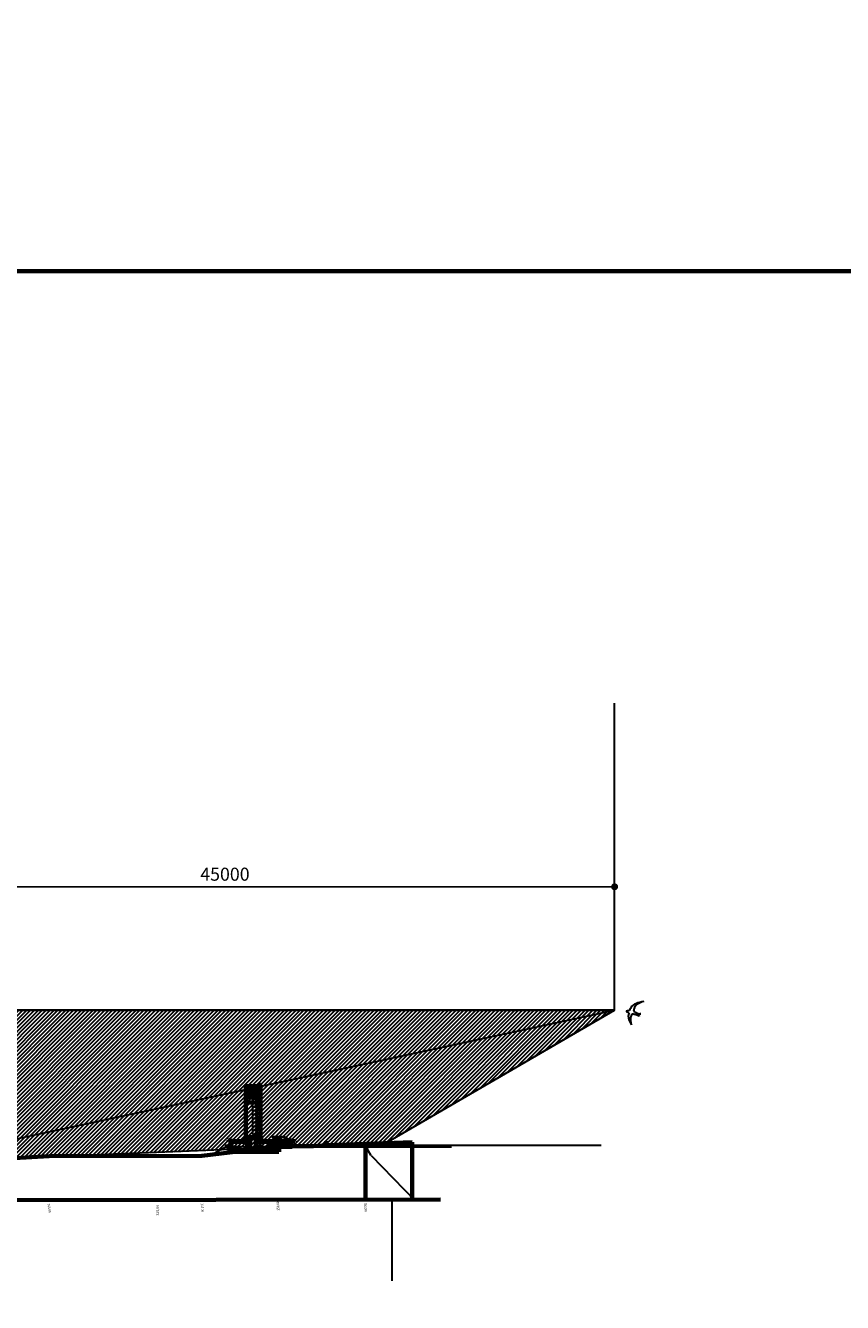
# Model space of a CAD drawing. Units: millimetres. Extents: x -1041545013308 to 1130052063339, y -54758567764 to 145427140767.
# Drawn here: x -4541557 to -4494583, y -2063801 to -1990373 of the extents above; entities that cross this region are included whole.
import ezdxf
from ezdxf.enums import TextEntityAlignment as Align

# ---------------------------------------------------------------- set-up
doc = ezdxf.new("R2010")
doc.units = ezdxf.units.MM
doc.layers.get('0').update_dxf_attribs({"lineweight": 30})
doc.layers.get('Defpoints').update_dxf_attribs({"lineweight": 30})
for name, color, linetype, lineweight in [('025', 1, 'Continuous', 30), ('035', 2, 'Continuous', 30), ('070', 3, 'Continuous', 70), ('szraf', 8, 'Continuous', 30), ('wymiary', 8, 'Continuous', 30)]:
    doc.layers.add(name, color=color, linetype=linetype, lineweight=lineweight)
doc.styles.get("Standard").update_dxf_attribs({"font": 'simplex.shx'})
doc.styles.add('txt', font='TXT', dxfattribs={"height": 0.2})
doc.dimstyles.new('5000', dxfattribs={"dimtxt": 750, "dimasz": 400, "dimexe": 600, "dimexo": 500, "dimgap": 250, "dimtad": 1, "dimdec": 1, "dimzin": 9, "dimtxsty": 'Standard', "dimblk": 'DOT', "dimcen": 0, "dimclrt": 4, "dimadec": 0, "dimazin": 0, "dimtfac": 1, "dimtdec": 1, "dimtmove": 0, "dimatfit": 3, "dimfxl": 1, "dimarcsym": 0})

# ---------------------------------------------------------------- blocks, each defined once
blk = doc.blocks.new('postac_020_w')
for p, q in [((40, 161), (39, 160)), ((42, 92), (50, 92)), ((46, 144), (44, 140)), ((44, 104), (55, 104)), ((45, 166), (48, 166)), ((46, 145), (50, 153)), ((46, 144), (46, 145)), ((49, 138), (46, 144)), ((54, 163), (47, 163)), ((52, 138), (49, 138)), ((50, 153), (51, 153)), ((50, 92), (50, 81)), ((51, 133), (53, 137)), ((57, 120), (51, 133)), ((52, 152), (58, 137)), ((53, 137), (52, 138)), ((53, 34), (56, 34)), ((55, 104), (58, 104)), ((56, 34), (58, 65)), ((59, 120), (57, 120)), ((58, 137), (64, 152)), ((58, 104), (65, 104)), ((58, 65), (60, 33)), ((60, 162), (59, 163)), ((65, 132), (59, 120)), ((62, 168), (60, 168)), ((60, 162), (60, 162)), ((60, 33), (64, 33)), ((63, 137), (65, 132)), ((68, 137), (63, 137)), ((64, 152), (65, 152)), ((64, 33), (69, -1)), ((65, 152), (70, 143)), ((65, 104), (73, 104)), ((65, 93), (74, 93)), ((65, 90), (65, 74)), ((70, 143), (68, 137)), ((69, 1), (72, 33)), ((69, -1), (69, 1)), ((72, 33), (77, 33)), ((73, 122), (74, 105)), ((78, 113), (73, 122)), ((73, 104), (78, 110)), ((74, 93), (74, 82)), ((75, 94), (85, 110)), ((75, 72), (75, 94)), ((77, 33), (75, 72)), ((78, 110), (78, 113))]:
    blk.add_line(p, q)
for centre, major_axis, ratio, start_param, end_param in [((-15, 61), (0, -6.94), 0.438814, 4.355225, 8.198247), ((46, 166), (0.05, -2.98), 0.46659, 4.695432, 7.853982)]:
    blk.add_ellipse(centre, major_axis=major_axis, ratio=ratio, start_param=start_param, end_param=end_param)
for points in [[(-22, 53), (-30, 56), (-35, 61), (-35, 63), (-33, 69), (-32, 75), (-32, 77), (-33, 79), (-31, 80), (-31, 76), (-32, 68), (-33, 61), (-21, 59)], [(-24, 151), (-22, 149), (-21, 148), (-20, 146), (-15, 146), (-11, 145), (1, 143), (8, 142), (14, 142), (21, 141), (25, 139)], [(36, 147), (35, 145), (33, 144), (30, 145), (29, 146), (25, 147), (14, 146), (12, 146), (10, 147), (6, 147), (0, 147), (-5, 147), (-10, 148), (-15, 148), (-17, 149), (-19, 150), (-20, 151), (-22, 151), (-24, 151)], [(-18, 59), (-22, 59), (-24, 61), (-22, 70), (-17, 73), (-10, 73), (-6, 69), (-5, 64), (-5, 61), (-9, 60), (-12, 60)], [(-19, 36), (-20, 43), (-22, 53), (-20, 55), (-20, 59)], [(0, 0), (-4, 16), (-6, 22), (-8, 25), (-13, 26), (-16, 25), (-17, 22), (-18, 11), (-20, 0), (-20, 4), (-21, 10), (-20, 22), (-20, 30), (-19, 37), (-17, 37), (-9, 37), (-6, 37), (-5, 37)], [(-18, 64), (-14, 63), (-12, 64)], [(-6, 60), (-6, 54), (-5, 52), (-4, 54), (4, 63), (4, 64), (4, 64), (0, 78), (0, 79), (-1, 80), (-2, 81), (0, 84), (0, 80), (1, 71), (1, 65), (-3, 62), (-6, 61)], [(-5, 52), (-6, 46), (-6, 38), (-4, 27), (-2, 18), (-1, 11), (0, 0)], [(39, 146), (37, 145), (38, 142), (40, 141), (44, 139), (46, 133), (50, 124), (50, 116), (51, 113), (48, 111), (46, 111), (37, 112), (32, 112), (24, 113), (22, 113), (20, 112), (18, 111), (14, 111)], [(14, 112), (17, 114), (24, 114), (30, 114), (46, 116)], [(21, 48), (20, 22), (17, 1)], [(30, 144), (25, 140), (23, 136), (22, 131), (23, 126), (24, 113), (21, 84), (19, 49)], [(19, 1), (23, 17), (25, 24), (26, 40), (27, 48)], [(32, 144), (29, 140), (27, 137)], [(27, 137), (30, 136), (30, 133), (30, 132), (30, 133), (32, 134), (34, 134), (35, 132), (35, 132), (35, 132), (36, 134), (39, 137), (42, 138), (44, 137)], [(27, 48), (32, 48)], [(36, 159), (33, 155), (32, 151), (32, 150), (34, 150), (37, 151), (39, 152), (40, 156), (40, 161), (41, 161), (46, 158), (46, 152), (45, 147), (41, 147), (36, 148), (32, 150)], [(32, 48), (36, 36), (40, 8), (41, 1)], [(46, 116), (45, 125), (42, 131), (42, 130), (42, 129), (42, 129), (39, 120), (38, 116)], [(38, 112), (38, 107), (40, 103), (42, 98), (42, 94)], [(41, 1), (42, 20), (42, 36), (41, 50), (40, 69), (42, 79)], [(42, 110), (42, 91), (42, 76), (42, 53), (43, 34)], [(50, 81), (50, 75), (47, 73), (44, 72), (42, 73)], [(43, 34), (46, 34)], [(50, 124), (49, 124), (47, 124), (45, 123)], [(46, 34), (48, 0)], [(48, 0), (49, 7), (49, 9), (50, 14), (53, 34)], [(65, 152), (62, 154), (59, 156), (59, 156), (59, 161), (60, 162), (63, 165), (62, 168), (61, 169), (61, 173), (61, 174), (58, 176), (56, 174), (53, 168), (52, 163), (52, 161), (54, 159), (55, 157), (51, 153)], [(61, 80), (61, 93), (56, 101), (60, 104), (61, 105), (59, 108), (59, 104), (59, 102), (59, 101), (59, 99), (57, 98), (57, 99), (57, 101), (59, 103), (61, 103), (63, 103), (65, 103), (62, 105), (59, 103), (60, 101), (60, 97), (59, 88)], [(65, 74), (67, 73), (69, 72), (74, 72)], [(85, 110), (84, 118), (78, 131), (73, 140), (70, 143)]]:
    blk.add_spline(points, degree=3)
blk = doc.blocks.new('P012')
for p, q in [((40, 122), (40, 100)), ((40, 121), (42, 113)), ((42, 113), (41, 99)), ((73, 7), (74, 66))]:
    blk.add_line(p, q)
for points in [[(23, 153), (23, 157), (25, 157), (27, 160), (26, 163), (28, 165), (28, 171), (21, 175), (15, 175), (15, 173), (8, 170), (10, 166), (11, 155), (13, 154), (12, 151), (-5, 145), (-15, 114), (-8, 99), (-9, 61), (1, 58), (14, 119), (12, 150, 0.76694), (23, 150), (37, 147), (52, 126), (54, 114), (44, 86), (52, 67), (41, 61), (35, 81), (37, 51), (33, 10), (41, 0), (36, -5), (31, -5), (24, 5), (24, 10), (23, 47), (20, 77), (16, 54), (21, 11), (20, 11), (20, 3), (9, -2), (0, 0), (0, 3), (10, 8), (10, 11), (8, 11), (1, 58)], [(13, 154, 0.301822), (20, 153, -0.221882)], [(95, 93), (93, 89, -0.037044), (91, 67), (88, 67), (77, 12), (85, 7), (85, 5), (74, 5), (73, -5), (64, -5), (67, 8), (64, 9), (59, 70), (51, 74), (60, 113)]]:
    blk.add_lwpolyline(points, format="xyb")
for points in [[(-7, 98), (-1, 98), (1, 113), (1, 119), (-1, 123), (-3, 118), (0, 112)], [(9, 97), (13, 90), (20, 96), (26, 89), (31, 97)], [(12, 143), (15, 140), (17, 144), (21, 140), (24, 143)], [(35, 81), (24, 123), (24, 149)], [(69, 151), (72, 138), (67, 118), (59, 113), (53, 123), (54, 141), (66, 144), (70, 167), (82, 169), (90, 160), (91, 138)], [(59, 70), (70, 66), (73, 70), (74, 66), (87, 67)], [(72, 137), (77, 118), (83, 141), (94, 135), (93, 121), (97, 101), (97, 92), (90, 96), (87, 112), (90, 124)]]:
    blk.add_lwpolyline(points)
for centre, radius, start, end in [((76, 151), 7.43, 234.99727, 301.54728), ((92, 118), 29.4, 253.96038, 270.21479)]:
    blk.add_arc(centre, radius, start, end)
blk = doc.blocks.new('postac_007_w')
for centre, radius, start, end in [((-11, 95), 23.2, 132.24194, 167.45908), ((-28, 100), 5.62, 181.57221, 232.01124), ((-91, 89), 58, 349.11461, 3.1032), ((-8, 75), 25.8, 171.38028, 196.89584), ((-44, 122), 31.5, 289.74563, 305.0056), ((-26, 69), 7.03, 193.07725, 259.83397), ((18, 88), 50.1, 157.01606, 173.86176), ((-26, 69), 13.5, 75.85806, 106.34354), ((-19, -326), 399, 89.8212, 91.51011), ((-16, 103), 13.8, 140.39546, 160.70933), ((47, -12), 106, 130.72123, 135.37062), ((-16, 99), 17.1, 105.09377, 127.99867), ((165, 140), 195, 190.97064, 194.82622), ((-27, 88), 4.84, 265.86562, 320.95742), ((217, 943), 914, 254.51505, 255.59004), ((-23, 108), 5.14, 89.50109, 133.46968), ((-8, 92), 16.5, 188.47983, 224.02372), ((-33, 35), 78, 80.06014, 82.7225), ((-24, 108), 4.34, 354.14984, 71.36346), ((-21, 86), 8.59, 261.8945, 312.7416), ((-9, 45), 27.1, 99.35864, 119.49518), ((-4, 91), 28.6, 231.24191, 253.07769), ((18, 83), 50.6, 118.76031, 139.67703), ((-34, 104), 15.4, 351.56292, 33.51465), ((-17, 117), 5.33, 249.73384, 286.57398), ((62, 114), 81.8, 184.51325, 192.6679), ((-16, 84), 4.25, 219.48001, 253.18331), ((-12, 99), 5.74, 184.46406, 245.10682), ((-72, 84), 55.8, 6.75765, 12.18226), ((-32, 98), 18, 323.93392, 334.09701), ((6, 126), 57.8, 245.01729, 255.68516), ((-19, 87), 7.77, 285.47337, 300.88973), ((-14, 114), 2.69, 236.55041, 287.20257), ((-39, 121), 38.3, 307.07754, 330.11871), ((-30, 94), 15.4, 1.87833, 15.36691), ((-15, 99), 4.71, 270.3448, 341.99674), ((28, 44), 56.4, 134.04983, 140.19791), ((81, 101), 97.1, 191.60685, 196.36356), ((-2, 85), 13, 193.79862, 244.30546), ((-15, 115), 3.98, 294.31806, 349.88633), ((-8, 97), 25.8, 258.30576, 280.7847), ((4, 40), 28.4, 104.56302, 125.90874), ((9, 118), 21.9, 192.83609, 205.05627), ((-6, 80), 7.22, 203.62137, 238.79717), ((-9, 17), 3.56, 109.3029, 198.9274), ((280, 169), 330, 207.68838, 208.49571), ((-7, 115), 4.37, 138.05244, 187.21269), ((-83, 136), 88, 324.50502, 332.15036), ((-240, -472), 577, 64.88404, 66.56934), ((-9, 118), 0.902, 38.51644, 141.48356), ((-3, 113), 8.96, 207.88801, 232.97824), ((24, 92), 34.8, 157.36173, 171.32932), ((-13, 26), 7.37, 299.78626, 322.53892), ((-67, -10), 60.8, 14.28675, 20.70231), ((-7, 118), 1.62, 175.67951, 307.47405), ((-7, 107), 1.85, 237.92389, 309.72272), ((8, 86), 16.7, 168.19094, 194.31047), ((52, 132), 78, 219.37641, 229.33327), ((-42, -13), 89.4, 55.23513, 67.64905), ((-30, -24), 36.6, 45.41781, 52.257), ((-18, 39), 36, 57.19467, 72.61184), ((199, -27), 212, 162.38405, 166.66917), ((-3, 120), 8.01, 49.71917, 117.76406), ((-4, 123), 6.57, 250.68067, 276.64928), ((-10, 111), 6.67, 309.60104, 332.64214), ((-131, 156), 136, 336.54664, 338.65993), ((21, 82), 28.8, 142.07398, 154.61623), ((1, 105), 6.46, 114.82586, 145.32954), ((7, 106), 10.8, 163.73093, 176.23699), ((0, 7), 6.75, 223.75993, 264.63501), ((1, 124), 8.43, 238.9823, 279.66503), ((22, 31), 26.2, 132.19761, 165.83332), ((-12, 113), 16, 309.96869, 340.01353), ((42, 8), 45, 142.29905, 165.25057), ((9, 16), 11.1, 161.84984, 189.11479), ((42, 17), 44, 183.56544, 193.30216), ((-1, 108), 3.12, 43.87002, 91.40286), ((2, 66), 2.92, 107.80254, 174.91665), ((14, 10), 15.6, 191.93888, 209.20418), ((0, 2), 1.55, 259.2573, 343.91567), ((-3, 116), 7.15, 309.74655, 352.23471), ((-1, 108), 3.23, 20.49214, 59.16532), ((115, 317), 273, 245.35963, 247.28365), ((1, 1), 1.16, 7.71049, 73.53865), ((1, 107), 1.89, 347.46343, 40.63123), ((-16, 16), 59.3, 68.45502, 72.69447), ((-6, 118), 11.9, 11.95689, 42.10656), ((4, 117), 2.54, 226.76748, 279.85994), ((-1, 118), 6.49, 327.06794, 20.00389), ((3, 65), 6.69, 2.41669, 68.61697), ((46, 18), 43.1, 142.03325, 156.24962), ((4, 49), 12.4, 22.2011, 65.1921), ((432, 602), 683, 231.7816, 232.7515), ((1, 53), 13.8, 319.62939, 2.27763), ((45, 44), 33.4, 180.03622, 196.4698), ((642, 266), 670, 200.14549, 201.34069), ((7, 18), 11.7, 344.11246, 18.18095), ((22, 13), 4.01, 146.35636, 205.7468), ((21, 14), 4.39, 221.6846, 293.93391), ((14, 54), 6.91, 354.49452, 40.50121), ((207, 73), 187, 186.04819, 190.66685), ((158, 49), 136, 184.50025, 191.57806), ((22, 3), 7.29, 34.21904, 83.45272), ((37, 23), 11.7, 189.9803, 224.20204), ((-108, -89), 172, 34.76492, 37.47649), ((32, 10), 4.61, 222.34798, 270.18773), ((35, 27), 21.5, 260.50288, 276.95315), ((38, 14), 7.69, 226.92185, 258.30147), ((48, 53), 47.7, 256.72303, 258.23928), ((37, 6), 1.06, 317.78966, 29.51962)]:
    blk.add_arc(centre, radius, start, end)
blk = doc.blocks.new('ptak10')
for points in [[(-6, 40.5), (-9.7, 40.6), (-13.9, 39.2), (-14.5, 39), (-13.8, 38.3), (-11.5, 36.9), (-9.7, 35.4), (-6.9, 34.5)], [(35.3, 67.4), (12.3, 60.5), (1.2, 53.3), (-6, 40.5)], [(35.3, 67.4), (8.7, 49.8), (6.3, 39.1)], [(6.3, 39.1), (16, 33.8)], [(-6.9, 34.5), (-9.1, 25.4), (0, 0)], [(0, 0), (-1.6, 20.9), (2.5, 31.3)], [(2.5, 31.3), (12.7, 29.9), (22.6, 25.1)], [(16, 33.8), (19.8, 32.4), (27.3, 31.7)], [(27.3, 31.7), (23.6, 30.9), (21.2, 30.4), (20.6, 29.3), (21.3, 27.1), (22.6, 25.1)]]:
    blk.add_spline(points, degree=3)
blk = doc.blocks.new('_Dot')
at = {"color": 0, "linetype": 'ByBlock', "lineweight": -2}
blk.add_line((-0.5, 0), (-1, 0), dxfattribs=at)
at = {"color": 0, "linetype": 'ByBlock', "const_width": 0.5}
blk.add_lwpolyline([(-0.25, 0, 1), (0.25, 0, 1)], format="xyb", close=True, dxfattribs=at)
blk = doc.blocks.new('*D177')
at = {"layer": '025', "color": 0, "lineweight": -2}
for p, q in [((-4552498, -2039397), (-4552498, -2039297)), ((-4507685, -2039397), (-4507685, -2039297)), ((-4552098, -2039897), (-4508085, -2039897))]:
    blk.add_line(p, q, dxfattribs=at)
at = {"layer": 'Defpoints', "color": 0}
for p in [(-4552498, -2039897), (-4507685, -2039897), (-4507685, -2039897)]:
    blk.add_point(p, dxfattribs=at)
at = {"layer": '025', "color": 0, "lineweight": -2, "xscale": 400, "yscale": 400, "zscale": 400, "rotation": 180}
blk.add_blockref('_Dot', (-4552498, -2039897), dxfattribs=at)
at = {"layer": '025', "color": 0, "lineweight": -2, "xscale": 400, "yscale": 400, "zscale": 400}
blk.add_blockref('_Dot', (-4507685, -2039897), dxfattribs=at)
at = {"layer": '025', "color": 4, "insert": (-4530092, -2039272), "char_height": 750, "attachment_point": 5}
blk.add_mtext('45000', dxfattribs=at)

msp = doc.modelspace()

# ---------------------------------------------------------------- hatches: boundary and pattern name
at = {"layer": 'szraf'}
h = msp.add_hatch(dxfattribs=at)
h.set_pattern_fill('ANSI31', color=256, scale=50, style=0)
h.set_pattern_definition([(45, (-1574963, -121061.81), (-112.2532015, 112.2532015), [])])
h.paths.add_polyline_path([(-4507685.23, -2047001.55), (-4554133.52, -2047001.55), (-4554133.52, -2055733.62), (-4552494.41, -2056502.53), (-4542500.27, -2055528.14), (-4520841.16, -2054636.81)])

# ---------------------------------------------------------------- linework, layer by layer
at = {"layer": '025'}
for p, q in [((-4507685.23, -2047001.55), (-4597360.91, -2047001.55)), ((-4552472.57, -2056614.5), (-4507685.23, -2047001.55)), ((-4528055.22, -2051495.07), (-4528895.22, -2051495.07)), ((-4528123.59, -2051296.55), (-4528818.32, -2051296.55)), ((-4528806.68, -2051420.25), (-4528790.75, -2051309.87)), ((-4528620.84, -2051418.13), (-4528805.62, -2051418.13)), ((-4528642.51, -2051309.87), (-4528792.88, -2051309.87)), ((-4528643.14, -2051312), (-4528618.71, -2051419.19)), ((-4528055.22, -2051635.07), (-4528895.22, -2051635.07)), ((-4528358.12, -2052115.82), (-4528486.35, -2052115.82)), ((-4528484.78, -2054145.93), (-4528484.78, -2051984.75)), ((-4528361.06, -2052116.55), (-4528179.77, -2051993.56)), ((-4528361.06, -2052342.37), (-4528179.77, -2052219.38)), ((-4528179.77, -2052218.93), (-4528360.32, -2052115.08)), ((-4528179.77, -2052221.59), (-4528055.22, -2052220.85)), ((-4528358.12, -2052341.64), (-4528486.35, -2052341.64)), ((-4528358.12, -2052567.45), (-4528486.35, -2052567.45)), ((-4528358.12, -2052789.9), (-4528486.35, -2052789.9)), ((-4528358.12, -2053015.72), (-4528486.35, -2053015.72)), ((-4528361.06, -2052568.19), (-4528179.77, -2052445.19)), ((-4528361.06, -2052790.64), (-4528179.77, -2052667.64)), ((-4528361.06, -2053016.45), (-4528179.77, -2052893.45)), ((-4528179.77, -2052444.75), (-4528360.32, -2052340.9)), ((-4528179.77, -2052670.56), (-4528360.32, -2052566.72)), ((-4528179.77, -2052893.01), (-4528360.32, -2052789.16)), ((-4528179.77, -2053118.83), (-4528360.32, -2053014.98)), ((-4528180.5, -2052444.75), (-4528055.22, -2052444.75)), ((-4528180.5, -2052893.01), (-4528055.22, -2052893.01)), ((-4528179.77, -2052447.4), (-4528055.22, -2052446.66)), ((-4528179.77, -2052667.64), (-4528055.22, -2052666.9)), ((-4528179.77, -2052895.66), (-4528055.22, -2052894.93)), ((-4528358.12, -2053241.54), (-4528486.35, -2053241.54)), ((-4528358.12, -2053467.35), (-4528486.35, -2053467.35)), ((-4528358.12, -2053695.22), (-4528486.35, -2053695.22)), ((-4528361.06, -2053242.27), (-4528179.77, -2053119.27)), ((-4528361.06, -2053468.09), (-4528179.77, -2053345.09)), ((-4528361.06, -2053695.96), (-4528179.77, -2053572.96)), ((-4528179.77, -2053344.65), (-4528360.32, -2053240.8)), ((-4528179.77, -2053570.46), (-4528360.32, -2053466.62)), ((-4528179.77, -2053798.33), (-4528360.32, -2053694.49)), ((-4528180.5, -2053118.83), (-4528055.22, -2053118.83)), ((-4528180.5, -2053344.65), (-4528055.22, -2053344.65)), ((-4528180.5, -2053570.46), (-4528055.22, -2053570.46)), ((-4528179.77, -2053121.48), (-4528055.22, -2053120.75)), ((-4528179.77, -2053123.54), (-4528055.22, -2053122.8)), ((-4528179.77, -2053347.3), (-4528055.22, -2053346.56)), ((-4528179.77, -2053575.17), (-4528055.22, -2053574.44)), ((-4529796.26, -2054473.78), (-4529796.26, -2054487.03)), ((-4528963.04, -2054483.89), (-4528846.04, -2054483.89)), ((-4528953.42, -2054483.89), (-4528853.42, -2054483.89)), ((-4528953.42, -2054483.89), (-4528853.42, -2054483.89)), ((-4528946.04, -2054483.89), (-4528846.04, -2054483.89)), ((-4528946.04, -2054483.89), (-4528846.04, -2054483.89)), ((-4528946.04, -2054483.89), (-4528846.04, -2054483.89)), ((-4528895.22, -2054350.06), (-4528895.22, -2055143.77)), ((-4528815.94, -2054483.89), (-4528651.04, -2054483.89)), ((-4528631.04, -2054374.05), (-4528312.02, -2054374.05)), ((-4528631.04, -2054464.83), (-4528631.04, -2054374.05)), ((-4528358.12, -2053921.04), (-4528486.35, -2053921.04)), ((-4528361.57, -2054145.93), (-4528484.78, -2054145.93)), ((-4528361.06, -2053921.77), (-4528179.77, -2053798.78)), ((-4528179.77, -2054024.15), (-4528360.32, -2053920.3)), ((-4528360.32, -2054143.46), (-4528179.77, -2054024.15)), ((-4528179.77, -2054259.64), (-4528360.32, -2054155.79)), ((-4528312.02, -2054464.97), (-4528312.02, -2054374.05)), ((-4528292.02, -2054483.89), (-4528096.32, -2054483.89)), ((-4528182.51, -2054259.64), (-4528059.26, -2054259.64)), ((-4528180.5, -2053798.33), (-4528055.22, -2053798.33)), ((-4528180.5, -2054024.15), (-4528055.22, -2054024.15)), ((-4528179.77, -2053800.99), (-4528055.22, -2053800.25)), ((-4527997.02, -2054483.89), (-4528097.02, -2054483.89)), ((-4527980.02, -2054483.89), (-4528097.02, -2054483.89)), ((-4528055.22, -2054350.06), (-4528055.22, -2055143.77)), ((-4527211.51, -2054465.4), (-4527525.98, -2054465.4)), ((-4527525.98, -2054465.4), (-4527525.98, -2054531.74)), ((-4527391.51, -2054251.74), (-4526683.53, -2054251.74)), ((-4527391.51, -2054301.74), (-4526696.48, -2054301.74)), ((-4526580.91, -2054465.4), (-4526981.51, -2054465.4)), ((-4526696.48, -2054301.74), (-4526426.51, -2054451.67)), ((-4526683.53, -2054251.74), (-4526413.56, -2054401.67)), ((-4526580.91, -2054465.4), (-4526580.91, -2054531.74)), ((-4526426.51, -2054451.67), (-4526226.51, -2054451.67)), ((-4526413.56, -2054401.67), (-4526226.51, -2054401.67)), ((-4526270.22, -2054462.89), (-4526067.99, -2054462.89)), ((-4526270.22, -2054492.89), (-4526270.22, -2054462.89)), ((-4526270.22, -2054492.89), (-4526076.03, -2054492.89)), ((-4526226.51, -2054451.67), (-4526226.51, -2054401.67)), ((-4526038.54, -2054514.54), (-4526076.03, -2054492.89)), ((-4526038.54, -2054479.9), (-4526067.99, -2054462.89)), ((-4526038.54, -2054514.54), (-4526038.54, -2054479.9)), ((-4530847.63, -2055302.1), (-4530053.78, -2054843.77)), ((-4529765.27, -2054843.77), (-4530053.78, -2054843.77)), ((-4530014.49, -2054821.09), (-4529765.27, -2054677.21)), ((-4530014.49, -2054821.09), (-4529765.27, -2054677.21)), ((-4529715.27, -2054945.92), (-4529765.27, -2054945.92)), ((-4529715.27, -2054945.92), (-4529765.27, -2054945.92)), ((-4529764.08, -2055143.77), (-4529764.08, -2054843.77)), ((-4529746.56, -2054843.77), (-4529746.56, -2055143.77)), ((-4529741.56, -2054843.77), (-4529741.56, -2055143.77)), ((-4529736.56, -2054843.77), (-4529736.56, -2055143.77)), ((-4528651.04, -2054843.77), (-4529715.27, -2054843.77)), ((-4529714.08, -2055143.77), (-4529714.08, -2054843.77)), ((-4529585.22, -2054903.77), (-4529585.22, -2055143.77)), ((-4529555.22, -2054933.77), (-4529555.22, -2055143.77)), ((-4529555.22, -2054933.77), (-4529265.22, -2054933.77)), ((-4529545.22, -2054943.77), (-4529545.22, -2055143.77)), ((-4529455.22, -2054943.77), (-4529545.22, -2054943.77)), ((-4529455.22, -2055103.77), (-4529545.22, -2055103.77)), ((-4529542.22, -2054946.77), (-4529542.22, -2055100.77)), ((-4529542.22, -2054946.77), (-4529458.22, -2054946.77)), ((-4529458.22, -2055100.77), (-4529542.22, -2055100.77)), ((-4529458.22, -2054946.77), (-4529458.22, -2055100.77)), ((-4529455.22, -2054943.77), (-4529455.22, -2055143.77)), ((-4529445.22, -2054943.77), (-4529455.22, -2054943.77)), ((-4529450.22, -2054943.77), (-4529450.22, -2055143.77)), ((-4529445.22, -2054943.77), (-4529445.22, -2055143.77)), ((-4529375.22, -2054943.77), (-4529445.22, -2054943.77)), ((-4529375.22, -2055103.77), (-4529445.22, -2055103.77)), ((-4529378.22, -2054946.77), (-4529442.22, -2054946.77)), ((-4529442.22, -2054946.77), (-4529442.22, -2055100.77)), ((-4529378.22, -2055100.77), (-4529442.22, -2055100.77)), ((-4529378.22, -2054946.77), (-4529378.22, -2055100.77)), ((-4529375.22, -2054943.77), (-4529375.22, -2055143.77)), ((-4529365.22, -2054943.77), (-4529375.22, -2054943.77)), ((-4529370.22, -2054943.77), (-4529370.22, -2055143.77)), ((-4529365.22, -2054943.77), (-4529365.22, -2055143.77)), ((-4529365.22, -2054943.77), (-4529275.22, -2054943.77)), ((-4529365.22, -2055103.77), (-4529275.22, -2055103.77)), ((-4529362.22, -2054946.77), (-4529362.22, -2055100.77)), ((-4529278.22, -2054946.77), (-4529362.22, -2054946.77)), ((-4529362.22, -2055100.77), (-4529278.22, -2055100.77)), ((-4529278.22, -2054946.77), (-4529278.22, -2055100.77)), ((-4529275.22, -2054943.77), (-4529275.22, -2055143.77)), ((-4529265.22, -2054933.77), (-4529265.22, -2055143.77)), ((-4529235.22, -2054903.77), (-4529235.22, -2055143.77)), ((-4528731.26, -2054843.18), (-4528662.69, -2054843.18)), ((-4528662.69, -2054843.18), (-4528662.69, -2054819.19)), ((-4528292.02, -2054943.36), (-4528651.04, -2054943.36)), ((-4528550.22, -2055053.77), (-4528400.22, -2055053.77)), ((-4528550.22, -2055053.77), (-4528550.22, -2055078.77)), ((-4528550.22, -2055078.77), (-4528400.22, -2055078.77)), ((-4528550.22, -2055078.77), (-4528550.22, -2055143.77)), ((-4528400.22, -2055053.77), (-4528400.22, -2055078.77)), ((-4528400.22, -2055078.77), (-4528400.22, -2055143.77)), ((-4527520.72, -2054843.77), (-4528292.02, -2054843.77)), ((-4528280.36, -2054843.18), (-4528280.36, -2054819.19)), ((-4528211.8, -2054843.18), (-4528280.36, -2054843.18)), ((-4527526.67, -2054737.06), (-4527553.62, -2054737.06)), ((-4527553.62, -2054843.77), (-4527526.67, -2054843.77)), ((-4527526.67, -2054843.77), (-4527553.62, -2054843.77)), ((-4527526.67, -2054843.77), (-4527526.67, -2054737.06)), ((-4527335.72, -2054933.67), (-4527445.72, -2054933.67)), ((-4527335.72, -2054950.17), (-4527445.72, -2054950.17)), ((-4527335.72, -2054966.67), (-4527445.72, -2054966.67)), ((-4527335.72, -2054983.17), (-4527445.72, -2054983.17)), ((-4527335.72, -2054999.67), (-4527445.72, -2054999.67)), ((-4527335.72, -2055016.17), (-4527445.72, -2055016.17)), ((-4527335.72, -2055032.67), (-4527445.72, -2055032.67)), ((-4527335.72, -2055049.17), (-4527445.72, -2055049.17)), ((-4527335.72, -2055065.67), (-4527445.72, -2055065.67)), ((-4527335.72, -2055082.17), (-4527445.72, -2055082.17)), ((-4527335.72, -2055098.67), (-4527445.72, -2055098.67)), ((-4527335.72, -2055115.17), (-4527445.72, -2055115.17)), ((-4527335.72, -2055131.67), (-4527445.72, -2055131.67)), ((-4527305.72, -2054917.17), (-4527335.72, -2054917.17)), ((-4527335.72, -2054917.17), (-4527335.72, -2055143.77)), ((-4527275.72, -2054900.51), (-4527305.72, -2054900.51)), ((-4527305.72, -2054900.51), (-4527305.72, -2054917.17)), ((-4527245.72, -2054883.85), (-4527275.72, -2054883.85)), ((-4527275.72, -2054883.85), (-4527275.72, -2054900.51)), ((-4527215.72, -2054867.19), (-4527245.72, -2054867.19)), ((-4527245.72, -2054867.19), (-4527245.72, -2054883.85)), ((-4527185.72, -2054850.53), (-4527215.72, -2054850.53)), ((-4527215.72, -2054850.53), (-4527215.72, -2054867.19)), ((-4527155.72, -2054833.87), (-4527185.72, -2054833.87)), ((-4527185.72, -2054833.87), (-4527185.72, -2054850.53)), ((-4527155.72, -2054817.21), (-4527155.72, -2054833.87)), ((-4526696.48, -2054531.74), (-4526883.53, -2054531.74)), ((-4526883.53, -2054531.74), (-4526883.53, -2054581.74)), ((-4526666.48, -2054581.74), (-4526883.53, -2054581.74)), ((-4526683.53, -2054817.21), (-4526426.51, -2054674.48)), ((-4526636.51, -2054541.2), (-4526666.51, -2054541.2)), ((-4526636.51, -2054807.76), (-4526666.51, -2054807.76)), ((-4526666.48, -2054581.74), (-4526450.78, -2054701.53)), ((-4526653.53, -2054531.74), (-4526396.51, -2054674.48)), ((-4526636.51, -2054557.86), (-4526636.51, -2054541.2)), ((-4526606.51, -2054557.86), (-4526636.51, -2054557.86)), ((-4526606.51, -2054791.1), (-4526636.51, -2054791.1)), ((-4526636.51, -2054791.1), (-4526636.51, -2054807.76)), ((-4526606.51, -2054574.52), (-4526606.51, -2054557.86)), ((-4526576.51, -2054574.52), (-4526606.51, -2054574.52)), ((-4526576.51, -2054774.44), (-4526606.51, -2054774.44)), ((-4526606.51, -2054774.44), (-4526606.51, -2054791.1)), ((-4526580.54, -2054817.21), (-4526413.56, -2054724.48)), ((-4526576.51, -2054591.18), (-4526576.51, -2054574.52)), ((-4526546.51, -2054591.18), (-4526576.51, -2054591.18)), ((-4526546.51, -2054757.78), (-4526576.51, -2054757.78)), ((-4526576.51, -2054757.78), (-4526576.51, -2054774.44)), ((-4526546.51, -2054607.84), (-4526546.51, -2054591.18)), ((-4526516.51, -2054607.84), (-4526546.51, -2054607.84)), ((-4526516.51, -2054741.12), (-4526546.51, -2054741.12)), ((-4526546.51, -2054741.12), (-4526546.51, -2054757.78)), ((-4526516.51, -2054624.5), (-4526516.51, -2054607.84)), ((-4526486.51, -2054624.5), (-4526516.51, -2054624.5)), ((-4526486.51, -2054724.46), (-4526516.51, -2054724.46)), ((-4526516.51, -2054724.46), (-4526516.51, -2054741.12)), ((-4526486.51, -2054641.16), (-4526486.51, -2054624.5)), ((-4526456.51, -2054641.16), (-4526486.51, -2054641.16)), ((-4526456.51, -2054707.8), (-4526486.51, -2054707.8)), ((-4526486.51, -2054707.8), (-4526486.51, -2054724.46)), ((-4526456.51, -2054657.82), (-4526456.51, -2054641.16)), ((-4526426.51, -2054657.82), (-4526456.51, -2054657.82)), ((-4526426.51, -2054691.14), (-4526456.51, -2054691.14)), ((-4526456.51, -2054691.14), (-4526456.51, -2054707.8)), ((-4526426.51, -2054674.48), (-4526426.51, -2054657.82)), ((-4526426.51, -2054674.48), (-4526426.51, -2054691.14)), ((-4526426.51, -2054674.48), (-4526396.51, -2054674.48)), ((-4526413.56, -2054724.48), (-4526226.51, -2054724.48)), ((-4526396.51, -2054674.48), (-4526226.51, -2054674.48)), ((-4526226.51, -2054724.48), (-4526226.51, -2054674.48)), ((-4526041.9, -2054820.49), (-4524270.22, -2054757.92)), ((-4524270.22, -2054757.92), (-4515341.51, -2054757.92)), ((-4522012.14, -2054678.17), (-4521999.11, -2054712.32)), ((-4515341.51, -2054757.92), (-4508462.03, -2054757.92)), ((-4539790.51, -2055348.36), (-4539850.51, -2055348.36)), ((-4539850.51, -2055348.36), (-4539850.51, -2055395.17)), ((-4539850.51, -2055360.54), (-4539790.51, -2055360.54)), ((-4539790.51, -2055388.36), (-4539790.51, -2055348.36)), ((-4521686.5, -2055353.22), (-4519155.59, -2057957.95))]:
    msp.add_line(p, q, dxfattribs=at)
msp.add_lwpolyline([(-4521686.5, -2055353.22), (-4521705.71, -2055327.83), (-4521832.74, -2055092.76), (-4521877.99, -2055010.83), (-4521999.11, -2054712.32)], dxfattribs=at)
at = {"layer": '035'}
for p, q in [((-4507685.23, -2047001.55), (-4507685.23, -2029339.43)), ((-4521049.84, -2054757.92), (-4507685.23, -2047001.55))]:
    msp.add_line(p, q, dxfattribs=at)
at = {"layer": '070'}
for p, q in [((-4528826.03, -2051295.07), (-4528895.22, -2051295.07)), ((-4528895.22, -2054350.06), (-4528895.22, -2051295.07)), ((-4528055.22, -2051435.07), (-4528895.22, -2051435.07)), ((-4528055.22, -2051465.07), (-4528895.22, -2051465.07)), ((-4528826.03, -2051295.07), (-4528846.03, -2051295.07)), ((-4528104.41, -2051295.07), (-4528124.41, -2051295.07)), ((-4528055.22, -2051295.07), (-4528124.41, -2051295.07)), ((-4528055.22, -2054350.06), (-4528055.22, -2051295.07)), ((-4528055.22, -2051715.07), (-4528895.22, -2051715.07)), ((-4528055.22, -2051745.07), (-4528895.22, -2051745.07)), ((-4528895.22, -2051984.75), (-4528055.22, -2051984.75)), ((-4528895.22, -2052014.75), (-4528055.22, -2052014.75)), ((-4528055.22, -2052309.06), (-4528895.22, -2052309.06)), ((-4529885.71, -2054460.79), (-4529856.26, -2054443.78)), ((-4529885.71, -2054495.43), (-4529885.71, -2054460.79)), ((-4529885.71, -2054495.43), (-4529848.22, -2054473.78)), ((-4529796.26, -2054443.78), (-4529856.26, -2054443.78)), ((-4529796.26, -2054473.78), (-4529848.22, -2054473.78)), ((-4529848.22, -2054501.74), (-4529848.22, -2054535.06)), ((-4529848.22, -2054501.74), (-4529565.27, -2054501.74)), ((-4529796.26, -2054473.78), (-4529796.26, -2054443.78)), ((-4529565.27, -2054516.74), (-4529565.27, -2054501.74)), ((-4529053.04, -2054483.89), (-4529053.04, -2054507.74)), ((-4529053.04, -2054483.89), (-4528983.04, -2054483.89)), ((-4528983.04, -2054483.89), (-4528983.04, -2054569.62)), ((-4528978.04, -2054483.89), (-4528978.04, -2054569.62)), ((-4528978.04, -2054483.89), (-4528963.04, -2054483.89)), ((-4528963.04, -2054483.89), (-4528963.04, -2054531.74)), ((-4528055.22, -2054290.06), (-4528895.22, -2054290.06)), ((-4528055.22, -2054350.06), (-4528895.22, -2054350.06)), ((-4528651.04, -2054464.83), (-4528651.04, -2054531.74)), ((-4528651.04, -2054464.83), (-4528631.04, -2054464.83)), ((-4528631.04, -2054464.83), (-4528631.04, -2054943.36)), ((-4528312.02, -2054464.97), (-4528312.02, -2054943.36)), ((-4528292.02, -2054464.97), (-4528312.02, -2054464.97)), ((-4528292.02, -2054464.97), (-4528292.02, -2054531.74)), ((-4527980.02, -2054483.89), (-4527980.02, -2054531.74)), ((-4527965.02, -2054483.89), (-4527980.02, -2054483.89)), ((-4527965.02, -2054483.89), (-4527965.02, -2054569.62)), ((-4527960.02, -2054483.89), (-4527960.02, -2054569.62)), ((-4527890.02, -2054483.89), (-4527960.02, -2054483.89)), ((-4527890.02, -2054483.89), (-4527890.02, -2054507.74)), ((-4527391.51, -2054301.74), (-4527391.51, -2054251.74)), ((-4527211.51, -2055143.77), (-4527211.51, -2054301.74)), ((-4526981.51, -2055143.77), (-4526981.51, -2054301.74)), ((-4531420.1, -2055369.82), (-4528081.88, -2054974.97)), ((-4529972.34, -2054796.76), (-4530053.78, -2054843.77)), ((-4529961.55, -2054815.43), (-4529972.34, -2054796.76)), ((-4529939.81, -2055143.77), (-4527520.72, -2055143.77)), ((-4529939.81, -2055143.77), (-4527520.72, -2055143.77)), ((-4529939.81, -2055144.11), (-4529939.81, -2055174.11)), ((-4529939.81, -2055144.11), (-4529939.81, -2055194.73)), ((-4529765.27, -2054550.68), (-4529848.22, -2054535.06)), ((-4529765.27, -2054569.62), (-4529765.27, -2054531.74)), ((-4529765.27, -2054531.74), (-4529123.04, -2054531.74)), ((-4529765.27, -2054569.62), (-4528651.04, -2054569.62)), ((-4529765.27, -2054843.77), (-4529765.27, -2054569.62)), ((-4529715.27, -2054843.77), (-4529765.27, -2054843.77)), ((-4529715.27, -2054843.77), (-4529715.27, -2054569.62)), ((-4529565.27, -2054516.74), (-4529535.27, -2054516.74)), ((-4529535.27, -2054531.74), (-4529535.27, -2054516.74)), ((-4529123.04, -2054531.74), (-4529497.34, -2054531.74)), ((-4528983.04, -2054569.62), (-4529496.14, -2054569.62)), ((-4529053.04, -2054507.74), (-4529123.04, -2054507.74)), ((-4529123.04, -2054507.74), (-4529123.04, -2054531.74)), ((-4528651.04, -2054569.62), (-4528978.04, -2054569.62)), ((-4528651.04, -2054531.74), (-4528963.04, -2054531.74)), ((-4528963.04, -2054531.74), (-4528651.04, -2054531.74)), ((-4528651.04, -2054569.62), (-4528651.04, -2054943.36)), ((-4528631.04, -2054943.36), (-4528651.04, -2054943.36)), ((-4528292.02, -2054943.36), (-4528312.02, -2054943.36)), ((-4527980.02, -2054531.74), (-4528292.02, -2054531.74)), ((-4528292.02, -2054569.62), (-4527965.02, -2054569.62)), ((-4528292.02, -2054569.62), (-4528292.02, -2054943.36)), ((-4528081.88, -2054974.97), (-4527088.32, -2054857.45)), ((-4527960.02, -2054569.62), (-4526196.83, -2054569.62)), ((-4527890.02, -2054507.74), (-4527820.02, -2054507.74)), ((-4527820.02, -2054507.74), (-4527820.02, -2054531.74)), ((-4527820.02, -2054531.74), (-4527445.72, -2054531.74)), ((-4527520.72, -2054531.74), (-4526075.22, -2054531.74)), ((-4527520.72, -2054893.77), (-4527520.72, -2054569.62)), ((-4527520.72, -2054817.21), (-4525001.29, -2054817.21)), ((-4527520.72, -2054843.77), (-4526226.51, -2054843.77)), ((-4527520.72, -2054893.77), (-4527520.72, -2055143.77)), ((-4527520.72, -2055143.77), (-4526988.21, -2055143.77)), ((-4527445.72, -2055143.77), (-4527445.72, -2054531.74)), ((-4527445.72, -2054533.89), (-4527445.72, -2054783.89)), ((-4527088.32, -2054857.45), (-4526041.9, -2054820.49)), ((-4526606.51, -2054817.21), (-4526606.51, -2054531.74)), ((-4526330.22, -2054817.21), (-4526330.22, -2054569.62)), ((-4526270.22, -2054817.21), (-4526270.22, -2054581.74)), ((-4526270.22, -2054581.74), (-4526195.22, -2054581.74)), ((-4526195.22, -2054581.74), (-4526196.93, -2054568.85)), ((-4526075.22, -2054552.71), (-4526195.22, -2054568.63)), ((-4526075.22, -2054552.71), (-4526075.22, -2054531.74)), ((-4524270.22, -2054757.92), (-4525001.29, -2054817.21)), ((-4524270.22, -2054783.89), (-4524270.22, -2054533.89)), ((-4524270.22, -2054757.92), (-4521386.13, -2054656.05)), ((-4522012.14, -2054678.17), (-4522002.5, -2057883.61)), ((-4521386.13, -2054656.05), (-4519330.35, -2054583.45)), ((-4519320.72, -2057783.43), (-4519330.35, -2054583.45)), ((-4544792.56, -2055660.04), (-4540207.98, -2055396.25)), ((-4540207.98, -2055396.25), (-4531420.1, -2055369.82)), ((-4570647.52, -2057956.77), (-4517690.69, -2057877.12))]:
    msp.add_line(p, q, dxfattribs=at)
msp.add_lwpolyline([(-4490790.58, -2004493.59), (-4613190.58, -2004493.59), (-4613190.58, -2090593.59), (-4490790.58, -2090593.59)], close=True, dxfattribs=at)
msp.add_circle((-4703636.99, -2307533.73), 786672.83, dxfattribs=at)
at = {"layer": 'szraf'}
for p, q in [((-4554133.52, -2047001.55), (-4507685.23, -2047001.55)), ((-4507685.23, -2047001.55), (-4520841.16, -2054636.81)), ((-4520841.16, -2054636.81), (-4542500.27, -2055528.14))]:
    msp.add_line(p, q, dxfattribs=at)
at = {"layer": 'wymiary'}
for p, q in [((-4526226.51, -2054843.77), (-4517059.62, -2054843.77)), ((-4520486.35, -2057881.33), (-4520486.35, -2062553.86))]:
    msp.add_line(p, q, dxfattribs=at)

# ---------------------------------------------------------------- block references
at = {"layer": '025'}
for name, p in [('postac_020_w', (-4528680.05, -2051712.44)), ('postac_007_w', (-4539846.12, -2055407.5))]:
    msp.add_blockref(name, p, dxfattribs=at)
at = {"layer": '025', "xscale": -1}
msp.add_blockref('P012', (-4528438.49, -2051971.48), dxfattribs=at)
at = {"layer": '035', "xscale": 20, "yscale": 20, "zscale": 20}
msp.add_blockref('ptak10', (-4506717.4, -2047834.81), dxfattribs=at)

# ---------------------------------------------------------------- texts
at = {"layer": '070'}
for p in [(-1119601462.56, -72806496.44), (-1118983705.47, -72829640.93)]:
    msp.add_text('A3  1:50', height=385689453.067, dxfattribs=at).set_placement(p)
at = {"layer": '070', "style": 'txt', "width": 0.847222}
for s, rotation, p in [('345.00', 276.5567731, (-4540267.04, -2058381.24)), ('347.50', 274.9168945, (-4531463.65, -2058361.38)), ('350.00', 91.746484, (-4526969.76, -2058253.66)), ('352.50', 272.7316322, (-4522071.65, -2058336.37))]:
    msp.add_text(s, height=144, rotation=rotation, dxfattribs=at).set_placement(p, align=Align.CENTER)
at = {"layer": '070'}
msp.add_text('325,00', height=150, rotation=90.172344, dxfattribs=at).set_placement((-4533891.41, -2058810.39))

# ---------------------------------------------------------------- dimensions: what is measured, and where the dimension line sits
at = {"layer": '025'}
dim = msp.add_linear_dim(base=(-4507685.23, -2039896.55), p1=(-4552498.35, -2039896.55), p2=(-4507685.23, -2039896.55), text='45000', dimstyle='5000', dxfattribs=at)
dim.commit()
dim.dimension.update_dxf_attribs({"geometry": '*D177', "text_midpoint": (-4530091.79, -2039271.55)})

doc.saveas('drawing.dxf')
